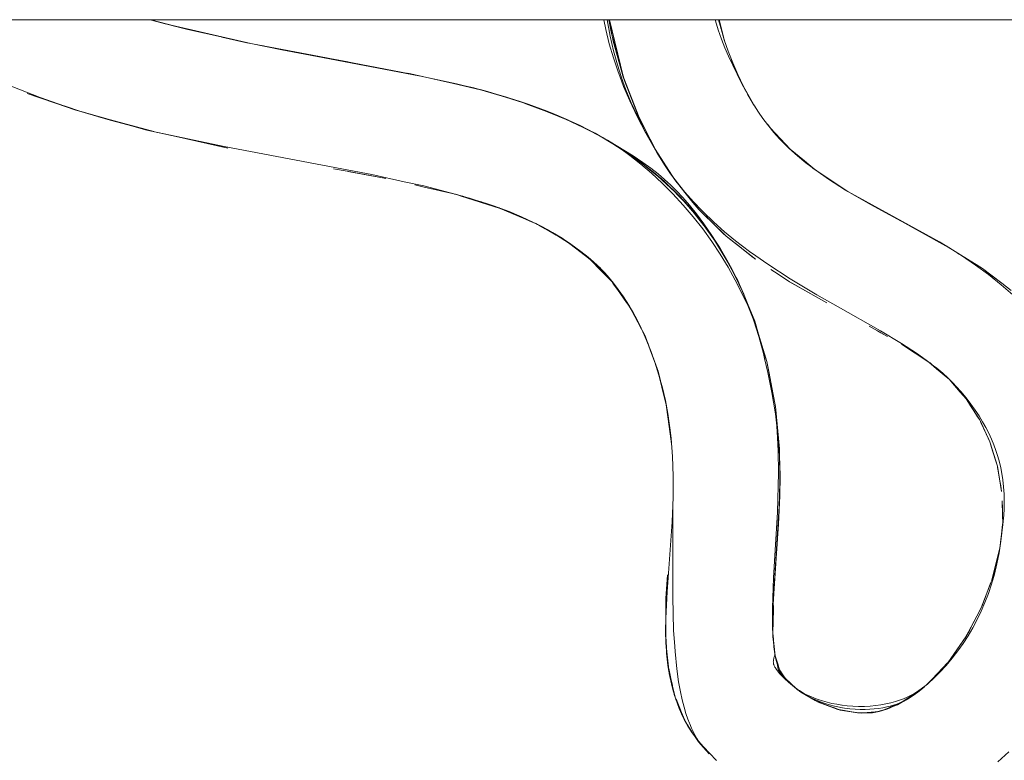
# Model space of a CAD drawing. Units: millimetres. Extents: x -3650 to 3650, y -3800 to 3800.
# Drawn here: x 1361 to 1416, y -146 to -105 of the extents above; entities that cross this region are included whole.
import ezdxf

# ---------------------------------------------------------------- set-up
doc = ezdxf.new("R2010")
doc.units = ezdxf.units.MM
doc.layers.add('None', color=7, linetype='Continuous', lineweight=5)

# ---------------------------------------------------------------- blocks, each defined once
blk = doc.blocks.new('Group')
at = {"layer": 'None', "color": 7, "linetype": 'Continuous', "lineweight": 5, "transparency": 33554687}
blk.add_line((-3630, -105), (3630, -105), dxfattribs=at)
at = {"layer": 'None', "color": 93, "linetype": 'Continuous', "lineweight": 5, "true_color": 0x66cc66, "transparency": 33554687}
for p, q in [((1400.038, -105), (1400.17, -105.519)), ((1400.17, -105.519), (1400.305, -106.045)), ((1374.6, -106.461), (1374.642, -106.47)), ((1374.643, -106.471), (1376.904, -106.901)), ((1377.732, -107.059), (1377.733, -107.059)), ((1382.909, -108.06), (1383.277, -108.133)), ((1363.469, -109.814), (1364.449, -110.139)), ((1389.704, -109.839), (1391.778, -110.683)), ((1364.12, -110.047), (1364.208, -110.077)), ((1364.208, -110.077), (1364.726, -110.222)), ((1364.445, -110.138), (1364.453, -110.14)), ((1365.285, -110.391), (1368.48, -111.246)), ((1365.408, -110.428), (1366.248, -110.657)), ((1367.479, -110.992), (1368.08, -111.16)), ((1392.232, -110.892), (1392.674, -111.114)), ((1402.761, -110.854), (1402.893, -111.039)), ((1368.08, -111.16), (1368.344, -111.22)), ((1368.346, -111.22), (1369.719, -111.529)), ((1393.034, -111.297), (1393.078, -111.321)), ((1393.17, -111.371), (1393.217, -111.397)), ((1393.541, -111.579), (1393.605, -111.617)), ((1402.93, -111.084), (1403.115, -111.281)), ((1403.115, -111.281), (1403.447, -111.633)), ((1403.447, -111.633), (1403.942, -112.16)), ((1396.62, -112.492), (1396.716, -112.656)), ((1396.861, -112.89), (1397.099, -113.26)), ((1404.903, -112.969), (1405.366, -113.35)), ((1378.501, -113.32), (1379.277, -113.467)), ((1379.277, -113.467), (1379.423, -113.494)), ((1397.156, -113.345), (1397.387, -113.675)), ((1405.45, -113.414), (1405.576, -113.497)), ((1405.576, -113.497), (1406.171, -113.891)), ((1381.238, -113.836), (1381.243, -113.837)), ((1381.243, -113.837), (1381.437, -113.874)), ((1397.686, -114.081), (1397.719, -114.124)), ((1406.171, -113.891), (1407.108, -114.51)), ((1385.387, -114.767), (1385.586, -114.83)), ((1385.586, -114.83), (1386.696, -115.181)), ((1407.108, -114.51), (1407.165, -114.547)), ((1386.697, -115.181), (1386.855, -115.231)), ((1399.005, -115.697), (1399.022, -115.713)), ((1399.022, -115.713), (1399.067, -115.757)), ((1399.067, -115.757), (1399.241, -115.927)), ((1399.241, -115.927), (1399.649, -116.324)), ((1389.692, -116.339), (1389.849, -116.407)), ((1389.897, -116.428), (1390.098, -116.544)), ((1389.977, -116.481), (1390.329, -116.682)), ((1400.122, -116.786), (1400.309, -116.968)), ((1391.285, -117.229), (1391.443, -117.32)), ((1391.443, -117.32), (1391.487, -117.35)), ((1400.756, -117.336), (1400.903, -117.453)), ((1401.593, -117.999), (1401.683, -118.071)), ((1401.683, -118.071), (1401.946, -118.279)), ((1392.903, -118.436), (1392.957, -118.493)), ((1401.946, -118.279), (1402, -118.322)), ((1402, -118.322), (1402.039, -118.352)), ((1414.742, -118.885), (1415.107, -119.165)), ((1415.107, -119.165), (1415.824, -119.714)), ((1394.066, -119.646), (1394.07, -119.651)), ((1394.066, -119.646), (1394.07, -119.651)), ((1401.104, -119.613), (1401.239, -119.932)), ((1404.086, -119.695), (1405.456, -120.467)), ((1415.824, -119.714), (1415.831, -119.719)), ((1394.743, -120.599), (1394.744, -120.6)), ((1394.744, -120.601), (1395.015, -120.982)), ((1394.924, -120.836), (1394.981, -120.915)), ((1401.611, -120.815), (1401.7, -121.029)), ((1405.456, -120.467), (1406.053, -120.803)), ((1408.887, -122.375), (1409.072, -122.477)), ((1402.283, -122.683), (1402.563, -123.618)), ((1402.563, -123.618), (1402.639, -123.872)), ((1396.462, -124.162), (1396.618, -124.581)), ((1402.639, -123.872), (1402.706, -124.094)), ((1411.593, -124.016), (1411.743, -124.114)), ((1396.635, -124.626), (1396.766, -125.165)), ((1412.512, -124.732), (1412.533, -124.754)), ((1403.283, -134.275), (1403.342, -133.41)), ((1415.244, -136.359), (1415.268, -136.295)), ((1397.063, -138.359), (1397.067, -137.296)), ((1403.049, -139.204), (1403.072, -137.709)), ((1403.058, -138.62), (1403.069, -137.899)), ((1403.069, -137.899), (1403.072, -137.709)), ((1403.049, -139.204), (1403.058, -138.62)), ((1397.058, -139.705), (1397.06, -139.341)), ((1397.063, -139.475), (1397.077, -139.671)), ((1397.166, -140.91), (1397.507, -142.561)), ((1412.626, -141.096), (1412.795, -140.919)), ((1397.248, -141.45), (1397.251, -141.478)), ((1397.251, -141.478), (1397.257, -141.504)), ((1411.686, -142.087), (1411.913, -141.847)), ((1397.532, -142.663), (1397.535, -142.67)), ((1398.138, -144.148), (1398.264, -144.349)), ((1398.176, -144.235), (1398.179, -144.239)), ((1398.423, -144.606), (1398.519, -144.761)), ((1398.887, -145.325), (1398.901, -145.345)), ((1398.901, -145.345), (1399.483, -145.986))]:
    blk.add_line(p, q, dxfattribs=at)
at = {"layer": 'None', "color": 93, "linetype": 'Continuous', "lineweight": 5, "true_color": 0x66cc66, "transparency": 33554687, "flags": 128}
for points in [[(1360.176, -108.577), (1362.123, -109.346), (1364.129, -110.043), (1366.03, -110.615), (1367.013, -110.871), (1368.347, -111.218), (1372.406, -112.079), (1379.372, -113.403), (1380.64, -113.644), (1382.459, -114.045), (1383.549, -114.286), (1385.586, -114.819), (1386.859, -115.204), (1387.75, -115.512), (1388.538, -115.818), (1389.24, -116.122), (1389.87, -116.424), (1390.44, -116.724), (1390.958, -117.023), (1391.431, -117.321), (1391.866, -117.619), (1392.267, -117.917), (1392.639, -118.216), (1392.984, -118.517), (1393.307, -118.82), (1393.377, -118.891), (1393.609, -119.128), (1393.892, -119.44), (1394.158, -119.757), (1394.429, -120.107), (1394.699, -120.488), (1394.969, -120.904), (1395.239, -121.361), (1395.482, -121.812), (1395.724, -122.307), (1395.967, -122.852), (1396.21, -123.456), (1396.451, -124.128), (1396.678, -124.844), (1396.873, -125.557), (1397.038, -126.27), (1397.174, -126.985), (1397.276, -127.667), (1397.305, -127.924), (1397.357, -128.394), (1397.433, -129.392), (1397.473, -130.481), (1397.473, -131.658), (1397.419, -133.039), (1397.138, -136.938), (1397.06, -138.426), (1397.054, -139.137), (1397.072, -139.801), (1397.1, -140.235), (1397.107, -140.338), (1397.109, -140.374), (1397.161, -140.873), (1397.219, -141.287), (1397.289, -141.682), (1397.376, -142.088), (1397.473, -142.466), (1397.579, -142.82), (1397.693, -143.153), (1397.814, -143.467), (1397.942, -143.764), (1398.073, -144.037), (1398.2, -144.28), (1398.293, -144.442), (1398.403, -144.617), (1398.537, -144.815), (1398.704, -145.041), (1398.91, -145.302), (1399.169, -145.604), (1399.502, -145.964), (1399.897, -146.361)], [(1415.61, -146.441), (1416.21, -145.883)], [(1416.443, -120.363), (1415.792, -119.798), (1415.074, -119.225), (1414.362, -118.702), (1413.579, -118.171), (1412.71, -117.629), (1412.323, -117.407), (1411.758, -117.083), (1409.116, -115.661), (1408.5, -115.323), (1407.105, -114.513), (1406.155, -113.908), (1405.57, -113.503), (1404.881, -112.987), (1404.409, -112.604), (1404.093, -112.326), (1403.929, -112.169), (1403.76, -112.007), (1403.417, -111.65), (1403.098, -111.29), (1402.747, -110.861), (1402.488, -110.517), (1402.244, -110.164), (1401.985, -109.759), (1401.711, -109.291), (1401.389, -108.688), (1401.081, -108.053), (1400.799, -107.406), (1400.549, -106.764), (1400.329, -106.127), (1400.146, -105.518), (1400.013, -105)], [(1368.302, -105), (1369.1, -105.229), (1368.272, -105), (1369.1, -105.229), (1369.209, -105.254), (1373.886, -106.332), (1373.676, -106.285), (1373.886, -106.332), (1375.613, -106.681), (1377.597, -107.056), (1383.264, -108.127)], [(1368.311, -105), (1369.667, -105.367), (1373.591, -106.269), (1377.732, -107.059), (1382.762, -108.019), (1385.373, -108.579), (1386.937, -108.968), (1388.169, -109.322), (1389.371, -109.715), (1390.446, -110.113), (1390.854, -110.282), (1391.41, -110.513), (1392.279, -110.913), (1393.07, -111.315), (1393.872, -111.764), (1395.24, -112.608), (1395.777, -112.969), (1396.224, -113.294), (1396.629, -113.613), (1396.993, -113.923), (1397.319, -114.223), (1397.658, -114.559), (1398.011, -114.936), (1398.381, -115.362), (1398.771, -115.847), (1398.772, -115.848), (1399.187, -116.405), (1399.631, -117.048), (1400.11, -117.798), (1400.473, -118.41), (1400.788, -118.99), (1401.099, -119.62), (1401.402, -120.297), (1401.696, -121.027), (1401.98, -121.82), (1402.255, -122.687), (1402.519, -123.643), (1402.583, -123.911), (1402.77, -124.7), (1402.99, -125.812), (1403.18, -127.011), (1403.316, -128.182), (1403.403, -129.329), (1403.441, -130.46), (1403.433, -131.581), (1403.433, -131.58)], [(1393.598, -105), (1393.711, -105.553), (1393.906, -106.339), (1394.136, -107.131), (1394.399, -107.914), (1394.493, -108.161), (1394.709, -108.728), (1395.054, -109.535), (1395.464, -110.402), (1395.95, -111.335), (1396.566, -112.413), (1396.995, -113.107), (1397.332, -113.603), (1397.709, -114.112), (1398.132, -114.636), (1398.608, -115.176), (1399.068, -115.657), (1399.141, -115.734), (1399.74, -116.308), (1400.34, -116.839), (1400.953, -117.343), (1401.743, -117.944), (1402.092, -118.189), (1402.76, -118.659), (1404.017, -119.474), (1405.491, -120.355), (1406.691, -121.036), (1409.058, -122.379), (1410.22, -123.075), (1411.061, -123.624), (1411.597, -124.003), (1412.019, -124.324), (1412.358, -124.601), (1412.633, -124.842), (1412.88, -125.075), (1413.199, -125.401), (1413.531, -125.764), (1413.828, -126.117), (1414.002, -126.339), (1414.096, -126.46), (1414.338, -126.796), (1414.557, -127.126), (1414.755, -127.451), (1414.935, -127.773), (1415.097, -128.094), (1415.244, -128.414), (1415.376, -128.735), (1415.494, -129.058), (1415.598, -129.384), (1415.689, -129.715), (1415.763, -130.031), (1415.823, -130.34), (1415.879, -130.701), (1415.921, -131.082), (1415.949, -131.484), (1415.96, -131.912), (1415.954, -132.321), (1415.937, -132.664), (1415.891, -133.196), (1415.779, -134.116), (1415.675, -134.765), (1415.551, -135.378), (1415.409, -135.958), (1415.373, -136.082), (1415.3, -136.337), (1415.25, -136.51), (1415.074, -137.038), (1414.882, -137.544), (1414.673, -138.031), (1414.449, -138.5), (1414.207, -138.954), (1413.948, -139.395), (1413.671, -139.824), (1413.375, -140.242), (1413.059, -140.651), (1412.72, -141.051), (1412.356, -141.444), (1411.968, -141.829), (1411.619, -142.148), (1411.489, -142.259), (1411.359, -142.36), (1411.22, -142.459), (1411.071, -142.556), (1410.91, -142.651), (1410.735, -142.743), (1410.546, -142.832), (1410.338, -142.919), (1410.111, -143.002), (1409.888, -143.073), (1409.624, -143.145), (1409.354, -143.206), (1409.075, -143.257), (1408.785, -143.297), (1408.482, -143.325), (1408.165, -143.341), (1407.83, -143.343), (1407.5, -143.332), (1407.189, -143.308), (1406.916, -143.276), (1406.89, -143.274), (1406.605, -143.228), (1406.33, -143.174), (1406.065, -143.11), (1405.809, -143.037), (1405.577, -142.961), (1405.358, -142.88), (1405.161, -142.798), (1404.981, -142.716), (1404.817, -142.633), (1404.668, -142.549), (1404.53, -142.465), (1404.403, -142.381), (1404.286, -142.297), (1404.177, -142.212), (1404.076, -142.127), (1403.985, -142.043), (1403.82, -141.882), (1403.663, -141.719), (1403.563, -141.606), (1403.496, -141.524), (1403.456, -141.471), (1403.425, -141.428), (1403.402, -141.393), (1403.384, -141.363), (1403.37, -141.339), (1403.36, -141.318), (1403.344, -141.283), (1403.332, -141.249), (1403.322, -141.212), (1403.318, -141.192), (1403.315, -141.171), (1403.312, -141.151), (1403.308, -141.087), (1403.304, -141.051), (1403.297, -141.011), (1403.292, -140.99), (1403.283, -140.961), (1403.248, -140.841), (1403.212, -140.697), (1403.174, -140.518), (1403.134, -140.281), (1403.099, -140.014), (1403.068, -139.67), (1403.043, -139.217), (1403.034, -138.62), (1403.049, -137.897), (1403.27, -134.516), (1403.357, -133.175), (1403.433, -131.581)], [(1393.785, -105), (1393.788, -105.016), (1393.963, -105.928), (1394.15, -106.732), (1394.367, -107.522), (1394.574, -108.171), (1394.577, -108.182), (1394.84, -108.911), (1395.134, -109.633), (1395.438, -110.305), (1395.844, -111.115), (1396.333, -112.005), (1396.458, -112.218)], [(1394.595, -107.839), (1394.027, -105.778), (1393.887, -105), (1394.027, -105.778), (1393.893, -105)], [(1393.895, -105), (1394.123, -106.193), (1394.716, -108.263), (1394.743, -108.356), (1394.712, -108.264), (1395.567, -110.464), (1395.527, -110.374), (1394.743, -108.356), (1394.712, -108.264), (1394.71, -108.258), (1394.123, -106.193), (1394.71, -108.258), (1393.925, -105), (1394.685, -108.155)], [(1399.824, -105), (1399.842, -105.068), (1399.995, -105.571), (1400.173, -106.083), (1400.363, -106.563), (1400.573, -107.04), (1401.299, -108.553), (1401.51, -108.954), (1401.553, -109.027)], [(1400.038, -105), (1400.32, -106.105), (1400.184, -105.645), (1400.32, -106.105), (1400.368, -106.24), (1400.32, -106.105), (1400.339, -106.154)], [(1369.209, -105.254), (1370.364, -105.545), (1373.157, -106.169), (1370.364, -105.545), (1369.209, -105.254)], [(1369.488, -105.324), (1369.705, -105.383), (1369.873, -105.421)], [(1369.495, -105.32), (1369.674, -105.361), (1373.595, -106.265), (1373.705, -106.29)], [(1370.075, -105.467), (1370.364, -105.545), (1371.686, -105.831)], [(1400.129, -105.452), (1400.133, -105.474), (1400.123, -105.428), (1400.133, -105.474), (1400.134, -105.475), (1400.137, -105.486)], [(1400.134, -105.475), (1400.141, -105.498), (1400.134, -105.475)], [(1372.263, -105.969), (1373.506, -106.254), (1373.723, -106.295)], [(1374.643, -106.471), (1375.613, -106.681), (1373.886, -106.332), (1377.6, -107.036), (1379.309, -107.36)], [(1400.705, -107.163), (1400.797, -107.437), (1400.637, -106.989), (1400.797, -107.437), (1400.969, -107.804), (1400.797, -107.437), (1400.971, -107.802), (1400.979, -107.817)], [(1400.941, -107.731), (1400.969, -107.804), (1401.078, -108.088), (1401.621, -109.163), (1401.959, -109.735), (1402.07, -109.893), (1401.959, -109.735), (1401.621, -109.163), (1401.752, -109.362)], [(1386.112, -108.763), (1386.335, -108.812), (1384.882, -108.49), (1382.652, -107.994), (1382.762, -108.019)], [(1400.955, -107.768), (1400.971, -107.802), (1400.979, -107.817)], [(1401.443, -108.789), (1401.621, -109.163), (1401.078, -108.088), (1401.297, -108.497)], [(1384.492, -108.39), (1384.883, -108.484), (1386.072, -108.753), (1384.883, -108.484), (1387.107, -109.018), (1388.798, -109.527), (1387.107, -109.018), (1389.408, -109.742), (1388.939, -109.574), (1389.408, -109.742), (1389.641, -109.815)], [(1388.821, -109.535), (1388.875, -109.551), (1386.335, -108.812), (1386.48, -108.854)], [(1361.407, -109.115), (1362.106, -109.355), (1362.108, -109.356), (1362.109, -109.356), (1362.988, -109.658)], [(1361.407, -109.115), (1362.106, -109.355), (1362.989, -109.658), (1364.208, -110.077), (1368.08, -111.16), (1369.719, -111.529), (1372.612, -112.179)], [(1386.693, -108.907), (1387.107, -109.018), (1386.693, -108.907)], [(1362.988, -109.658), (1362.989, -109.658), (1362.988, -109.658), (1362.989, -109.658), (1364.12, -110.047)], [(1391.031, -110.356), (1391.114, -110.387), (1389.405, -109.749), (1388.875, -109.551), (1388.918, -109.567)], [(1389.739, -109.851), (1390.979, -110.334), (1389.739, -109.851)], [(1401.833, -109.499), (1401.959, -109.735), (1402.058, -109.873)], [(1365.386, -110.421), (1367.254, -110.934), (1365.386, -110.421)], [(1393.106, -111.335), (1393.123, -111.343), (1391.114, -110.387), (1391.17, -110.413)], [(1391.245, -110.445), (1391.63, -110.614), (1391.245, -110.445)], [(1395.527, -110.374), (1395.567, -110.464), (1396.185, -111.677), (1396.468, -112.237), (1396.577, -112.427), (1396.19, -111.674), (1395.567, -110.464), (1396.185, -111.677), (1395.527, -110.374)], [(1391.944, -110.759), (1393.394, -111.51), (1393.706, -111.671)], [(1391.989, -110.78), (1393.1, -111.332), (1391.989, -110.78), (1393.1, -111.332)], [(1402.679, -110.77), (1402.689, -110.786), (1402.718, -110.822), (1402.689, -110.786), (1402.699, -110.797)], [(1402.761, -110.854), (1402.911, -111.064), (1402.814, -110.942), (1402.911, -111.064), (1402.932, -111.087), (1402.911, -111.064), (1404.012, -112.235), (1404.805, -112.888), (1404.804, -112.887), (1404.805, -112.888), (1405.411, -113.388), (1405.268, -113.281), (1405.222, -113.243)], [(1369.719, -111.529), (1372.363, -112.123), (1372.612, -112.179)], [(1401.104, -119.613), (1401.085, -119.566), (1400.869, -119.177), (1400.053, -117.708), (1400.633, -118.704), (1400.053, -117.708), (1399.608, -117.034), (1398.971, -116.17), (1398.923, -116.115), (1397.826, -114.853), (1396.97, -114.024), (1396.37, -113.506), (1396.304, -113.457), (1394.912, -112.419), (1393.808, -111.728), (1394.912, -112.419), (1393.395, -111.507), (1393.123, -111.343), (1393.158, -111.364)], [(1393.395, -111.507), (1393.69, -111.662), (1393.395, -111.507)], [(1393.797, -111.722), (1395.462, -112.803), (1396.304, -113.457), (1395.462, -112.803), (1396.29, -113.474), (1396.97, -114.024), (1398.308, -115.376), (1398.923, -116.115), (1398.308, -115.376), (1398.901, -116.132), (1399.608, -117.034), (1400.665, -118.764)], [(1394.236, -112.012), (1394.548, -112.219), (1395.061, -112.59), (1395.66, -113.06), (1396.257, -113.57), (1396.86, -114.128), (1397.453, -114.722), (1398.037, -115.358), (1398.592, -116.012), (1398.595, -116.015), (1399.122, -116.687), (1399.628, -117.387), (1400.101, -118.096), (1400.541, -118.818), (1400.943, -119.538), (1401.299, -120.235), (1401.636, -120.963), (1401.907, -121.615)], [(1403.942, -112.16), (1404.012, -112.234), (1404.437, -112.584)], [(1394.912, -112.419), (1395.462, -112.803), (1394.912, -112.419)], [(1397.418, -113.719), (1397.562, -113.944), (1396.468, -112.237), (1396.577, -112.427), (1397.403, -113.7), (1396.577, -112.427), (1397.549, -113.897)], [(1404.437, -112.584), (1404.804, -112.887), (1404.805, -112.888), (1404.903, -112.969)], [(1378.501, -113.32), (1379.277, -113.467), (1381.243, -113.837), (1381.437, -113.874)], [(1379.423, -113.494), (1380.628, -113.721), (1381.238, -113.836)], [(1396.37, -113.506), (1397.826, -114.853), (1398.308, -115.376), (1397.826, -114.853), (1396.97, -114.024), (1396.37, -113.506)], [(1405.326, -113.32), (1405.268, -113.281), (1405.411, -113.388), (1405.454, -113.417), (1405.411, -113.388), (1407.23, -114.59), (1406.991, -114.445), (1407.23, -114.59), (1408.208, -115.129), (1408.211, -115.131), (1408.208, -115.129), (1412.347, -117.41), (1412.585, -117.557)], [(1383.051, -114.229), (1383.562, -114.347), (1385.386, -114.767), (1386.697, -115.181), (1387.82, -115.536), (1388.038, -115.617), (1387.82, -115.536), (1389.809, -116.384), (1390.33, -116.682), (1391.455, -117.325), (1391.257, -117.211), (1391.455, -117.325), (1391.476, -117.339), (1391.637, -117.462), (1391.476, -117.339), (1391.624, -117.453)], [(1383.051, -114.229), (1383.562, -114.347), (1385.386, -114.767)], [(1398.58, -115.199), (1398.899, -115.593), (1398.069, -114.57), (1397.562, -113.944), (1397.7, -114.115), (1397.708, -114.124), (1398.069, -114.57), (1398.112, -114.623), (1398.129, -114.644), (1398.58, -115.199)], [(1406.991, -114.445), (1406.839, -114.343), (1406.991, -114.445), (1406.864, -114.359)], [(1385.171, -114.711), (1385.264, -114.734), (1385.311, -114.747)], [(1385.386, -114.767), (1385.386, -114.767), (1385.388, -114.767), (1385.386, -114.767), (1385.386, -114.767)], [(1385.727, -114.862), (1385.815, -114.887), (1385.727, -114.862)], [(1385.781, -114.878), (1385.815, -114.887), (1385.895, -114.913)], [(1407.402, -114.685), (1408.206, -115.128), (1408.208, -115.129), (1408.211, -115.131)], [(1386.037, -114.956), (1386.495, -115.087), (1386.769, -115.177)], [(1386.855, -115.231), (1387.75, -115.513), (1387.769, -115.519)], [(1386.988, -115.249), (1387.499, -115.416), (1388.311, -115.717), (1389.004, -116.005), (1389.639, -116.297), (1390.216, -116.59), (1390.742, -116.882), (1391.275, -117.208), (1391.424, -117.308)], [(1408.211, -115.131), (1408.514, -115.298), (1409.128, -115.636), (1411.543, -116.968)], [(1387.766, -115.518), (1387.82, -115.536), (1387.766, -115.518)], [(1387.917, -115.577), (1388.53, -115.839), (1389.233, -116.138), (1389.608, -116.298)], [(1388.038, -115.617), (1388.04, -115.618), (1388.195, -115.685), (1388.04, -115.618)], [(1400.309, -116.968), (1400.388, -117.045), (1398.899, -115.593), (1399.005, -115.697)], [(1389.579, -116.285), (1389.809, -116.384), (1389.897, -116.428), (1389.809, -116.384), (1389.579, -116.285)], [(1398.971, -116.17), (1400.053, -117.708), (1399.608, -117.034), (1398.971, -116.17)], [(1399.649, -116.324), (1399.727, -116.4), (1400.122, -116.786)], [(1410.085, -116.182), (1412.674, -117.628), (1413.008, -117.815)], [(1390.329, -116.682), (1390.33, -116.682), (1390.43, -116.739), (1390.948, -117.036), (1391.27, -117.219)], [(1402.039, -118.352), (1402.063, -118.372), (1400.434, -117.082), (1400.388, -117.045), (1400.434, -117.082), (1400.756, -117.336)], [(1391.285, -117.229), (1391.476, -117.339), (1391.455, -117.325), (1392.826, -118.369), (1392.858, -118.401), (1392.903, -118.436), (1392.957, -118.493)], [(1391.51, -117.365), (1391.762, -117.533), (1392.325, -117.944), (1392.735, -118.266), (1393.033, -118.518), (1393.258, -118.723), (1393.408, -118.871), (1393.442, -118.905), (1393.667, -119.143), (1393.901, -119.41), (1394.149, -119.715), (1394.412, -120.066), (1394.695, -120.471), (1395, -120.944), (1395.013, -120.966)], [(1391.613, -117.445), (1391.855, -117.63), (1392.251, -117.931), (1392.632, -118.221), (1392.733, -118.298)], [(1400.903, -117.453), (1400.986, -117.519), (1401.593, -117.999)], [(1411.882, -117.154), (1412.324, -117.398), (1412.331, -117.402), (1412.347, -117.41)], [(1412.347, -117.41), (1412.68, -117.616), (1412.796, -117.682), (1412.68, -117.616), (1414.742, -118.885), (1415.831, -119.719), (1416.345, -120.114), (1415.831, -119.719)], [(1413.359, -118.034), (1413.58, -118.17), (1414.388, -118.667), (1414.742, -118.885)], [(1392.732, -118.297), (1392.826, -118.369), (1392.732, -118.297)], [(1392.814, -118.368), (1392.858, -118.402), (1392.861, -118.404)], [(1392.858, -118.402), (1392.903, -118.436), (1392.858, -118.401), (1394.078, -119.659), (1394.054, -119.63), (1394.034, -119.609)], [(1392.891, -118.435), (1392.976, -118.523), (1393.35, -118.908), (1393.579, -119.145), (1393.874, -119.449), (1394.062, -119.642)], [(1400.754, -118.928), (1400.871, -119.175), (1400.959, -119.337), (1400.871, -119.175), (1401.415, -120.33)], [(1402.925, -118.941), (1403.343, -119.217), (1403.968, -119.629), (1406.053, -120.803)], [(1402.925, -118.941), (1403.343, -119.217), (1403.968, -119.629), (1404.086, -119.695)], [(1394.034, -119.609), (1394.054, -119.63), (1394.066, -119.646)], [(1394.054, -119.63), (1394.065, -119.645), (1394.054, -119.63), (1394.078, -119.659), (1394.744, -120.6), (1394.743, -120.599), (1394.744, -120.6), (1395.082, -121.077), (1394.984, -120.918), (1394.924, -120.836)], [(1394.065, -119.646), (1394.068, -119.65), (1394.065, -119.646)], [(1394.09, -119.675), (1394.15, -119.761), (1394.403, -120.118), (1394.672, -120.498), (1394.743, -120.599)], [(1400.975, -119.368), (1401.085, -119.566), (1401.085, -119.567), (1401.085, -119.566), (1401.999, -121.738), (1402.026, -121.827)], [(1395.048, -121.04), (1394.984, -120.918), (1395.082, -121.077), (1395.928, -122.705), (1396.197, -123.428), (1396.605, -124.527), (1396.635, -124.626), (1396.728, -125.027)], [(1395.082, -121.077), (1395.171, -121.248), (1395.082, -121.077)], [(1395.098, -121.109), (1395.245, -121.354), (1395.47, -121.766), (1395.694, -122.216), (1395.779, -122.403)], [(1395.163, -121.234), (1395.231, -121.363), (1395.466, -121.816)], [(1401.7, -121.029), (1401.999, -121.738), (1402.247, -122.564), (1402.283, -122.683)], [(1395.466, -121.816), (1395.721, -122.307), (1395.744, -122.35)], [(1402.026, -121.827), (1402.247, -122.564), (1402.706, -124.094), (1403.15, -126.408), (1403.188, -126.607), (1403.15, -126.408)], [(1395.671, -122.198), (1395.875, -122.586), (1395.928, -122.705), (1395.875, -122.586), (1395.671, -122.198)], [(1395.71, -122.277), (1395.875, -122.586), (1396.06, -123.081)], [(1395.829, -122.514), (1395.918, -122.712), (1395.959, -122.811)], [(1408.423, -122.12), (1408.726, -122.287), (1408.887, -122.375)], [(1408.726, -122.287), (1409.442, -122.681), (1409.072, -122.477)], [(1396.056, -123.05), (1396.142, -123.259), (1396.364, -123.869), (1396.39, -123.95)], [(1410.219, -123.116), (1411.746, -124.116), (1411.751, -124.12), (1411.746, -124.116), (1412.186, -124.488), (1412.012, -124.341), (1411.75, -124.119)], [(1410.219, -123.116), (1411.054, -123.663), (1411.593, -124.016)], [(1396.171, -123.36), (1396.197, -123.428), (1396.198, -123.433), (1396.207, -123.456), (1396.295, -123.692)], [(1402.706, -124.094), (1402.813, -124.651), (1402.83, -124.739), (1403.04, -125.837), (1403.15, -126.408)], [(1411.741, -124.112), (1411.746, -124.116), (1411.741, -124.112), (1411.746, -124.116)], [(1411.782, -124.143), (1411.817, -124.169), (1411.9, -124.233)], [(1397.163, -126.927), (1397.157, -126.871), (1397.09, -126.498), (1396.605, -124.527), (1396.635, -124.626), (1396.766, -125.165)], [(1412.073, -124.368), (1412.198, -124.465), (1412.529, -124.743), (1412.818, -125.005), (1413.073, -125.254), (1413.298, -125.492), (1413.519, -125.744), (1413.643, -125.897)], [(1412.881, -125.077), (1413.834, -126.173), (1414.029, -126.476), (1414.59, -127.351), (1415.149, -128.563), (1415.176, -128.622), (1415.581, -129.926), (1415.817, -131.345), (1415.766, -131.036), (1415.703, -130.661), (1415.645, -130.31), (1415.595, -130.011), (1415.581, -129.926), (1415.511, -129.704), (1415.315, -129.068), (1415.217, -128.754), (1415.176, -128.622), (1415.149, -128.563), (1415.093, -128.441), (1414.95, -128.131), (1414.804, -127.816), (1414.655, -127.492), (1414.59, -127.351), (1414.472, -127.167), (1414.263, -126.841), (1414.043, -126.498), (1414.029, -126.476), (1413.961, -126.37), (1413.834, -126.173), (1413.503, -125.792), (1413.182, -125.423), (1412.881, -125.077), (1412.186, -124.488), (1412.347, -124.625), (1412.624, -124.859), (1412.879, -125.076)], [(1412.482, -124.709), (1412.512, -124.732), (1412.482, -124.709)], [(1412.57, -124.787), (1412.512, -124.732), (1412.57, -124.787)], [(1396.726, -125.02), (1396.858, -125.554), (1397.034, -126.269), (1397.054, -126.35)], [(1397.371, -128.579), (1397.37, -128.543), (1397.381, -128.714), (1397.37, -128.543), (1397.367, -128.519), (1397.37, -128.543), (1397.182, -127.167), (1397.09, -126.498), (1397.052, -126.342), (1397.09, -126.498), (1397.157, -126.871), (1397.133, -126.766)], [(1397.112, -126.655), (1397.156, -126.98), (1397.182, -127.167), (1397.249, -127.658), (1397.284, -127.916), (1397.287, -127.936), (1397.35, -128.399), (1397.367, -128.521)], [(1403.188, -126.607), (1403.412, -128.971), (1403.412, -128.971), (1403.412, -128.971), (1403.427, -130.822), (1403.437, -130.335), (1403.427, -130.822), (1403.433, -131.58), (1403.096, -136.931), (1403.081, -137.176), (1403.062, -137.554), (1403.081, -137.176), (1403.076, -137.481)], [(1403.188, -126.607), (1403.228, -127.028), (1403.337, -128.186), (1403.412, -128.971)], [(1403.264, -127.736), (1403.286, -127.997), (1403.337, -129.079), (1403.351, -130.31), (1403.294, -132.494), (1403.172, -134.627), (1403.083, -136.169), (1403.018, -137.839), (1403.02, -138.791), (1403.049, -139.448), (1403.088, -139.915), (1403.096, -139.98)], [(1403.412, -128.971), (1403.415, -129.329), (1403.419, -129.8)], [(1403.412, -128.971), (1403.412, -128.971), (1403.412, -128.971)], [(1403.386, -132.452), (1403.424, -130.821), (1403.39, -132.264)], [(1403.436, -130.311), (1403.424, -130.821), (1403.426, -130.724)], [(1397.463, -131.916), (1397.458, -134.674), (1397.449, -137.252), (1397.5, -139.082), (1397.559, -139.992), (1397.578, -140.286), (1397.676, -141.24), (1397.778, -141.968), (1397.879, -142.531), (1397.977, -142.98), (1398.082, -143.386), (1398.188, -143.741), (1398.294, -144.051), (1398.382, -144.281), (1398.398, -144.323), (1398.501, -144.563), (1398.601, -144.776), (1398.7, -144.967), (1398.798, -145.138), (1398.859, -145.238)], [(1403.433, -131.581), (1403.433, -131.58), (1403.433, -131.581)], [(1415.849, -131.865), (1415.868, -132.691), (1415.877, -133.101), (1415.868, -132.691), (1415.866, -132.624), (1415.858, -132.273), (1415.849, -131.865)], [(1415.717, -134.5), (1415.763, -134.103), (1415.868, -133.181), (1415.877, -133.101), (1415.717, -134.505), (1415.716, -134.508), (1415.717, -134.505), (1415.5, -135.388), (1415.295, -136.223), (1415.34, -136.04), (1415.5, -135.388), (1415.513, -135.336), (1415.657, -134.748), (1415.716, -134.507)], [(1415.771, -134.164), (1415.772, -134.159), (1415.773, -134.155), (1415.772, -134.159), (1415.773, -134.156)], [(1403.079, -137.304), (1403.104, -136.932), (1403.283, -134.275)], [(1397.058, -139.705), (1397.067, -137.296), (1397.156, -135.995)], [(1397.067, -137.296), (1397.094, -136.903), (1397.156, -135.995)], [(1415.244, -136.359), (1415.295, -136.223), (1415.268, -136.295)], [(1410.185, -143.137), (1409.998, -143.258), (1410.513, -142.974), (1409.563, -143.448), (1409.399, -143.49), (1408.606, -143.694), (1408.976, -143.627), (1408.086, -143.712), (1408.606, -143.694), (1408.976, -143.627), (1409.399, -143.49), (1408.976, -143.627), (1409.392, -143.477), (1410.513, -142.974), (1410.954, -142.641), (1410.269, -143.084), (1410.954, -142.641), (1411.678, -142.096), (1411.666, -142.105), (1411.678, -142.096), (1411.702, -142.072), (1411.678, -142.096), (1412.795, -140.919), (1412.805, -140.904), (1412.938, -140.717), (1413.198, -140.349), (1413.481, -139.95), (1413.797, -139.503), (1413.823, -139.466), (1414.016, -139.101), (1414.245, -138.667), (1414.44, -138.296), (1414.501, -138.18), (1414.682, -137.837), (1414.746, -137.67), (1414.933, -137.176), (1415.145, -136.619), (1415.22, -136.421), (1415.23, -136.394)], [(1412.795, -140.919), (1412.805, -140.904), (1413.823, -139.466), (1414.44, -138.296), (1414.682, -137.837), (1415.231, -136.394)], [(1403.06, -137.725), (1403.062, -137.554), (1403.078, -137.309)], [(1403.046, -139.273), (1403.044, -139.252), (1403.044, -139.235), (1403.044, -139.252), (1403.047, -139.317), (1403.049, -139.204), (1403.048, -139.217), (1403.047, -139.289)], [(1403.044, -139.252), (1403.047, -139.317), (1403.173, -140.512), (1403.12, -140.01), (1403.084, -139.667), (1403.051, -139.355)], [(1397.637, -142.99), (1397.626, -142.964), (1397.551, -142.666), (1397.251, -141.478), (1397.105, -140.134), (1397.156, -140.831), (1397.105, -140.134), (1397.058, -139.705), (1397.068, -139.796), (1397.078, -139.884)], [(1397.077, -139.671), (1397.109, -140.135), (1397.115, -140.233)], [(1397.077, -139.672), (1397.109, -140.135), (1397.157, -140.839)], [(1403.119, -140.169), (1403.126, -140.223), (1403.128, -140.242)], [(1404.405, -142.398), (1404.386, -142.385), (1404.248, -142.276), (1403.911, -141.988), (1403.7, -141.793), (1403.55, -141.643), (1403.44, -141.526), (1403.357, -141.431), (1403.295, -141.353), (1403.247, -141.289), (1403.209, -141.234), (1403.18, -141.188), (1403.156, -141.147), (1403.137, -141.112), (1403.122, -141.081), (1403.109, -141.053), (1403.099, -141.028), (1403.091, -141.005), (1403.085, -140.985), (1403.076, -140.949), (1403.071, -140.919), (1403.068, -140.886), (1403.067, -140.848), (1403.068, -140.827), (1403.07, -140.805), (1403.073, -140.78), (1403.078, -140.753), (1403.084, -140.723), (1403.092, -140.691), (1403.102, -140.654), (1403.123, -140.585), (1403.132, -140.547), (1403.139, -140.514), (1403.144, -140.486), (1403.147, -140.462), (1403.149, -140.44), (1403.15, -140.405), (1403.148, -140.377), (1403.144, -140.345), (1403.141, -140.322)], [(1403.173, -140.512), (1403.175, -140.523), (1403.173, -140.512), (1403.314, -140.973), (1403.316, -140.981), (1403.322, -141.001), (1403.334, -141.039), (1403.344, -141.073), (1403.367, -141.15), (1403.373, -141.169), (1403.379, -141.188), (1403.4, -141.259), (1403.411, -141.294), (1403.412, -141.295), (1403.425, -141.315), (1403.44, -141.338), (1403.459, -141.367), (1403.482, -141.402), (1403.511, -141.445), (1403.547, -141.5), (1403.638, -141.639), (1403.683, -141.708), (1403.722, -141.767), (1403.836, -141.873), (1404.006, -142.03), (1404.097, -142.114), (1404.292, -142.293), (1404.33, -142.329)], [(1403.175, -140.518), (1403.228, -140.691), (1403.271, -140.833), (1403.307, -140.952), (1403.314, -140.973), (1403.411, -141.294), (1403.638, -141.639), (1403.722, -141.767), (1404.418, -142.41), (1404.316, -142.319), (1404.418, -142.41), (1404.495, -142.458), (1404.606, -142.546), (1404.499, -142.455), (1404.448, -142.411)], [(1397.184, -141.037), (1397.239, -141.403), (1397.184, -141.037)], [(1397.232, -141.23), (1397.346, -141.784), (1397.428, -142.181)], [(1411.913, -141.847), (1412.257, -141.485), (1412.626, -141.096)], [(1397.258, -141.512), (1397.514, -142.6), (1397.258, -141.512)], [(1411.162, -142.509), (1411.024, -142.629), (1411.314, -142.393), (1411.024, -142.629), (1410.97, -142.662), (1411.008, -142.639)], [(1411.054, -142.566), (1411.067, -142.556), (1411.19, -142.463), (1411.317, -142.368)], [(1411.057, -142.603), (1411.208, -142.49), (1411.486, -142.261)], [(1411.317, -142.368), (1411.603, -142.152), (1411.671, -142.101)], [(1397.535, -142.67), (1397.603, -142.891), (1397.535, -142.67)], [(1397.619, -142.937), (1397.626, -142.964), (1398.176, -144.235), (1398.173, -144.229)], [(1397.635, -142.922), (1398.089, -144.069), (1397.639, -142.994), (1398.089, -144.069), (1398.264, -144.349)], [(1404.44, -142.424), (1404.535, -142.492), (1404.555, -142.506)], [(1404.448, -142.411), (1404.499, -142.455), (1404.522, -142.474)], [(1404.495, -142.458), (1405.41, -143.023), (1404.606, -142.546), (1404.495, -142.458)], [(1404.606, -142.546), (1405.41, -143.023), (1405.578, -143.105), (1406.42, -143.42), (1405.578, -143.105), (1406.423, -143.411), (1406.578, -143.467), (1406.795, -143.546), (1407.759, -143.712), (1406.616, -143.497), (1406.795, -143.546), (1406.616, -143.497), (1406.574, -143.48), (1406.42, -143.42), (1405.41, -143.023), (1405.578, -143.105), (1404.606, -142.546)], [(1404.766, -142.641), (1404.868, -142.703), (1404.891, -142.715)], [(1405.066, -142.811), (1405.259, -142.906), (1405.481, -143.004), (1405.699, -143.091), (1405.954, -143.18), (1406.212, -143.258), (1406.479, -143.327), (1406.754, -143.387), (1406.81, -143.396), (1407.039, -143.436), (1407.336, -143.474), (1407.632, -143.499), (1407.917, -143.512), (1408.189, -143.513), (1408.451, -143.504), (1408.704, -143.484), (1408.949, -143.455), (1409.181, -143.417), (1409.397, -143.374), (1409.6, -143.324), (1409.786, -143.27), (1409.957, -143.213), (1410.102, -143.158)], [(1410.322, -143.059), (1410.97, -142.662), (1410.911, -142.699), (1410.734, -142.807)], [(1410.56, -142.938), (1410.655, -142.883), (1410.768, -142.81), (1410.935, -142.694), (1411.008, -142.639)], [(1397.768, -143.259), (1397.881, -143.543), (1397.927, -143.66)], [(1409.392, -143.477), (1409.998, -143.258), (1410.513, -142.974), (1409.392, -143.477)], [(1406.795, -143.546), (1407.759, -143.712), (1407.964, -143.724), (1408.086, -143.712), (1408.606, -143.694), (1408.087, -143.705), (1407.759, -143.712), (1407.964, -143.724), (1406.795, -143.546)], [(1398.176, -144.235), (1398.626, -144.924), (1398.901, -145.345), (1399.152, -145.621), (1399.481, -145.983)], [(1398.423, -144.606), (1398.622, -144.927), (1398.179, -144.239), (1398.622, -144.927), (1398.639, -144.953)], [(1398.264, -144.349), (1398.286, -144.386), (1398.371, -144.523)], [(1398.692, -145.026), (1398.703, -145.042), (1398.884, -145.32)]]:
    blk.add_lwpolyline(points, dxfattribs=at)

msp = doc.modelspace()

# ---------------------------------------------------------------- block references
at = {"layer": 'None', "color": 7, "transparency": 33554687}
msp.add_blockref('Group', (0, 0), dxfattribs=at)

doc.saveas('drawing.dxf')
